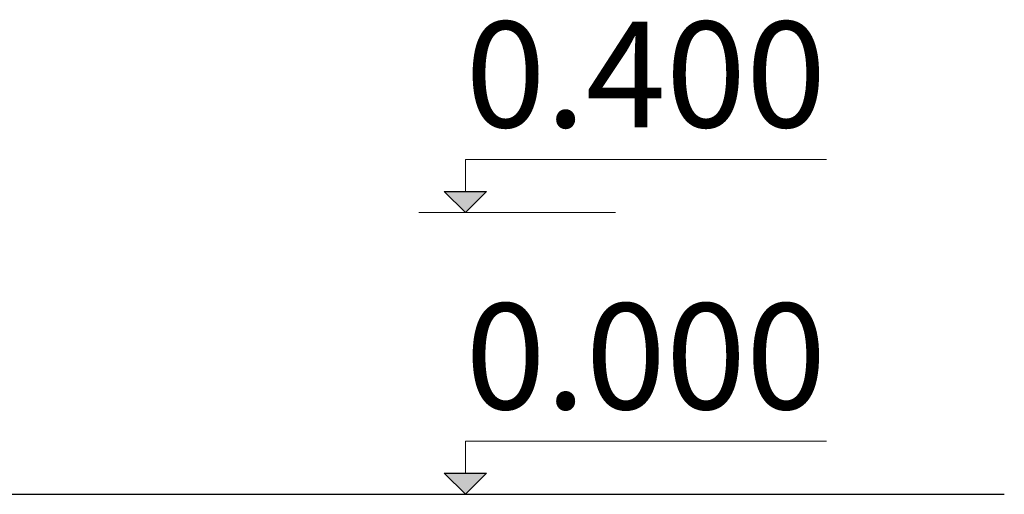
# Model space of a CAD drawing. Units: millimetres. Extents: x 28534 to 37673, y 1570 to 16285.
# Drawn here: x 36278 to 37673, y 10865 to 11538 of the extents above; entities that cross this region are included whole.
import ezdxf

# ---------------------------------------------------------------- set-up
doc = ezdxf.new("R2010")
doc.units = ezdxf.units.MM
doc.header["$MEASUREMENT"] = 0
for name, color, linetype, lineweight in [('A-ANNO-TEXT_Pen_No__1', 7, 'Continuous', 30), ('A-NPLT_Pen_No__1', 7, 'Continuous', 30), ('A-NPLT_Pen_No__127', 7, 'Continuous', 20)]:
    doc.layers.add(name, color=color, linetype=linetype, lineweight=lineweight)
doc.layers.add('A-NPLT', color=7, linetype='Continuous')
doc.styles.add('GENERATED_STYLE_1', font='Tahoma_1.ttf')
doc.linetypes.add('Earth 4_', pattern='A,0,[1,BAT2_dwg1.Shx,S=4.402667,R=0,X=0,Y=-0.050703],-554.736,0', length=554.736)

# ---------------------------------------------------------------- blocks, each defined once
blk = doc.blocks.new('Line_2', base_point=(36909.5, 11264.2))
at = {"layer": 'A-NPLT', "linetype": 'Continuous', "lineweight": 0, "true_color": 0x000000}
blk.add_hatch(color=18, dxfattribs=at).paths.add_polyline_path([(36909.5, 11264.2), (36939.5, 11294.2), (36879.5, 11294.2)])
at = {"layer": 'A-NPLT_Pen_No__1', "linetype": 'Continuous'}
for p, q in [((36909.5, 11264.2), (36879.5, 11294.2)), ((36879.5, 11294.2), (36939.5, 11294.2)), ((36909.5, 11264.2), (36939.5, 11294.2))]:
    blk.add_line(p, q, dxfattribs=at)
at = {"layer": 'A-NPLT_Pen_No__127', "linetype": 'Continuous'}
blk.add_line((36909.5, 11294.2), (36909.5, 11339.5), dxfattribs=at)
blk = doc.blocks.new('Line_3', base_point=(36909.5, 10864.7))
at = {"layer": 'A-NPLT', "linetype": 'Continuous', "lineweight": 0, "true_color": 0x000000}
blk.add_hatch(color=18, dxfattribs=at).paths.add_polyline_path([(36909.5, 10864.7), (36939.5, 10894.7), (36879.5, 10894.7)])
at = {"layer": 'A-NPLT_Pen_No__1', "linetype": 'Continuous'}
for p, q in [((36909.5, 10864.7), (36879.5, 10894.7)), ((36879.5, 10894.7), (36939.5, 10894.7)), ((36909.5, 10864.7), (36939.5, 10894.7))]:
    blk.add_line(p, q, dxfattribs=at)
at = {"layer": 'A-NPLT_Pen_No__127', "linetype": 'Continuous'}
blk.add_line((36909.5, 10894.7), (36909.5, 10939.9), dxfattribs=at)

msp = doc.modelspace()

# ---------------------------------------------------------------- linework, layer by layer
at = {"layer": 'A-NPLT_Pen_No__1', "linetype": 'Earth 4_'}
msp.add_line((28533.9, 10864.7), (37673.2, 10864.7), dxfattribs=at)
at = {"layer": 'A-NPLT_Pen_No__127', "linetype": 'Continuous'}
for p, q in [((36909.5, 11339.5), (37421.1, 11339.5)), ((36843.3, 11264.2), (37122.4, 11264.2)), ((36909.5, 10939.9), (37421.1, 10939.9)), ((36843.3, 10864.7), (37122.4, 10864.7))]:
    msp.add_line(p, q, dxfattribs=at)

# ---------------------------------------------------------------- block references
at = {"layer": 'A-NPLT', "linetype": 'Continuous'}
for name, p in [('Line_2', (36909.5, 11264.2)), ('Line_3', (36909.5, 10864.7))]:
    msp.add_blockref(name, p, dxfattribs=at)

# ---------------------------------------------------------------- texts
at = {"layer": 'A-ANNO-TEXT_Pen_No__1', "linetype": 'Continuous', "char_height": 150, "attachment_point": 1, "style": 'GENERATED_STYLE_1'}
for s, insert in [('\\A1;{\\fTahoma|b0|i0|c0|p34;0.400}', (36909.5, 11535)), ('\\A1;{\\fTahoma|b0|i0|c0|p34;0.000}', (36909.5, 11135.4))]:
    msp.add_mtext(s, dxfattribs=dict(at, insert=insert))

doc.saveas('drawing.dxf')
